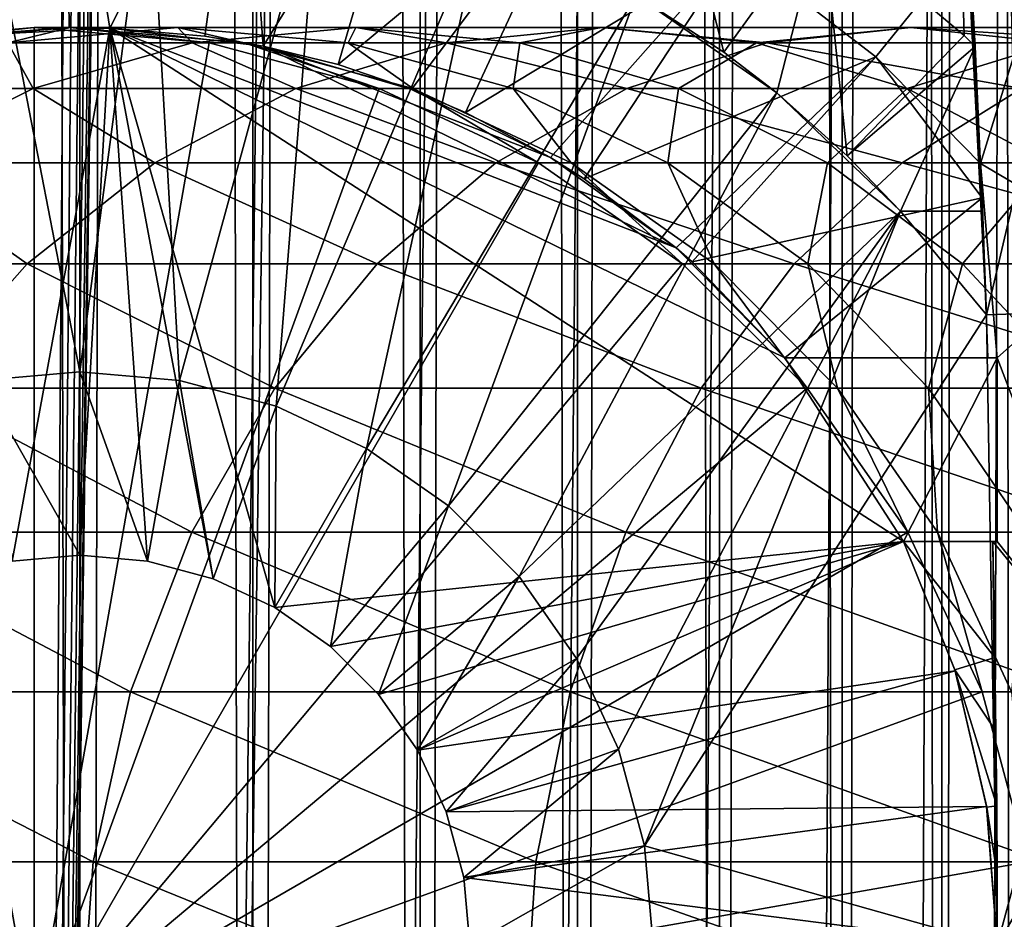
# Model space of a CAD drawing. Extents: x 0 to 550, y 0 to 864.
# Drawn here: x 25 to 35, y 81 to 91 of the extents above; entities that cross this region are included whole.
import ezdxf

# ---------------------------------------------------------------- set-up
doc = ezdxf.new("R2010")
doc.units = 0
doc.header["$MEASUREMENT"] = 0

msp = doc.modelspace()

# ---------------------------------------------------------------- linework, layer by layer
for points in [[(15.399998, 1.5, 35.650024), (15.399998, 862.5, 35.650024), (37.899998, 1.5, 35.650024)], [(37.899998, 1.5, 35.650024), (15.399998, 862.5, 35.650024), (37.899998, 862.5, 35.650024)], [(25.4, 862.5, 61.500023), (25.4, 1.5, 61.500023), (23.515915, 862.5, 61.335186)], [(23.515915, 862.5, 61.335186), (25.4, 1.5, 61.500023), (23.515915, 1.5, 61.335186)], [(23.515915, 862.5, 39.964859), (23.515915, 1.5, 39.964859), (25.4, 862.5, 39.800022)], [(25.4, 862.5, 39.800022), (23.515915, 1.5, 39.964859), (25.4, 1.5, 39.800022)], [(25.4, 862.5, 39.800022), (25.4, 1.5, 39.800022), (27.284081, 862.5, 39.964859)], [(27.284081, 862.5, 39.964859), (25.4, 1.5, 39.800022), (27.284081, 1.5, 39.964859)], [(27.284081, 862.5, 61.335186), (27.284081, 1.5, 61.335186), (25.4, 862.5, 61.500023)], [(25.4, 862.5, 61.500023), (27.284081, 1.5, 61.335186), (25.4, 1.5, 61.500023)], [(28.66222, 46.336617, 65.650024), (37.899998, 862.5, 65.650024), (26.810129, 46.832886, 65.650024)], [(26.810129, 46.832886, 65.650024), (37.899998, 862.5, 65.650024), (35.899998, 828, 65.650024)], [(27.284081, 862.5, 39.964859), (27.284081, 1.5, 39.964859), (29.110916, 862.5, 40.454357)], [(29.110916, 862.5, 40.454357), (27.284081, 1.5, 39.964859), (29.110916, 1.5, 40.454357)], [(29.110916, 862.5, 60.845688), (29.110916, 1.5, 60.845688), (27.284081, 862.5, 61.335186)], [(27.284081, 862.5, 61.335186), (29.110916, 1.5, 60.845688), (27.284081, 1.5, 61.335186)], [(30.399998, 45.526279, 65.650024), (37.899998, 862.5, 65.650024), (28.66222, 46.336617, 65.650024)], [(29.110916, 862.5, 40.454357), (29.110916, 1.5, 40.454357), (30.824999, 862.5, 41.253647)], [(30.824999, 862.5, 41.253647), (29.110916, 1.5, 40.454357), (30.824999, 1.5, 41.253647)], [(30.824999, 862.5, 60.046398), (30.824999, 1.5, 60.046398), (29.110916, 862.5, 60.845688)], [(29.110916, 862.5, 60.845688), (30.824999, 1.5, 60.046398), (29.110916, 1.5, 60.845688)], [(31.970661, 44.426491, 65.650024), (37.899998, 862.5, 65.650024), (30.399998, 45.526279, 65.650024)], [(30.824999, 862.5, 41.253647), (30.824999, 1.5, 41.253647), (32.374245, 862.5, 42.338444)], [(32.374245, 862.5, 42.338444), (30.824999, 1.5, 41.253647), (32.374245, 1.5, 42.338444)], [(32.374245, 862.5, 58.961605), (32.374245, 1.5, 58.961605), (30.824999, 862.5, 60.046398)], [(30.824999, 862.5, 60.046398), (32.374245, 1.5, 58.961605), (30.824999, 1.5, 60.046398)], [(31.970661, 44.426491, 65.650024), (33.326488, 43.070663, 65.650024), (37.899998, 862.5, 65.650024)], [(32.374245, 862.5, 42.338444), (32.374245, 1.5, 42.338444), (33.711582, 862.5, 43.675777)], [(33.711582, 862.5, 43.675777), (32.374245, 1.5, 42.338444), (33.711582, 1.5, 43.675777)], [(33.711582, 862.5, 57.624268), (33.711582, 1.5, 57.624268), (32.374245, 862.5, 58.961605)], [(32.374245, 862.5, 58.961605), (33.711582, 1.5, 57.624268), (32.374245, 1.5, 58.961605)], [(37.899998, 862.5, 65.650024), (33.326488, 43.070663, 65.650024), (34.426277, 41.5, 65.650024)], [(33.711582, 862.5, 43.675777), (33.711582, 1.5, 43.675777), (34.796375, 862.5, 45.225025)], [(34.796375, 862.5, 45.225025), (33.711582, 1.5, 43.675777), (34.796375, 1.5, 45.225025)], [(34.796375, 862.5, 56.075024), (34.796375, 1.5, 56.075024), (33.711582, 862.5, 57.624268)], [(33.711582, 862.5, 57.624268), (34.796375, 1.5, 56.075024), (33.711582, 1.5, 57.624268)], [(37.899998, 862.5, 65.650024), (34.426277, 41.5, 65.650024), (35.236618, 39.762222, 65.650024)], [(34.796375, 862.5, 45.225025), (34.796375, 1.5, 45.225025), (35.595665, 862.5, 46.939106)], [(35.595665, 862.5, 46.939106), (34.796375, 1.5, 45.225025), (35.595665, 1.5, 46.939106)], [(35.595665, 862.5, 54.360943), (35.595665, 1.5, 54.360943), (34.796375, 862.5, 56.075024)], [(34.796375, 862.5, 56.075024), (35.595665, 1.5, 54.360943), (34.796375, 1.5, 56.075024)], [(35.236618, 39.762222, 65.650024), (35.732883, 37.91013, 65.650024), (37.899998, 862.5, 65.650024)], [(26.810129, 46.832886, 65.650024), (35.899998, 828, 65.650024), (24.9, 47, 65.650024)], [(24.9, 47, 65.650024), (35.899998, 828, 65.650024), (35.732883, 826.089844, 65.650024)], [(24.9, 47, 65.650024), (35.732883, 826.089844, 65.650024), (35.236618, 824.237793, 65.650024)], [(35.236618, 824.237793, 65.650024), (34.426277, 822.5, 65.650024), (24.9, 47, 65.650024)], [(24.9, 47, 65.650024), (34.426277, 822.5, 65.650024), (33.326488, 820.929321, 65.650024)], [(24.9, 47, 65.650024), (33.326488, 820.929321, 65.650024), (31.970661, 819.573547, 65.650024)], [(31.970661, 819.573547, 65.650024), (30.399998, 818.473694, 65.650024), (24.9, 47, 65.650024)], [(28.66222, 817.663391, 65.650024), (21.137777, 46.336617, 65.650024), (30.399998, 818.473694, 65.650024)], [(30.399998, 818.473694, 65.650024), (21.137777, 46.336617, 65.650024), (22.989868, 46.832886, 65.650024)], [(30.399998, 818.473694, 65.650024), (22.989868, 46.832886, 65.650024), (24.9, 47, 65.650024)], [(28.66222, 817.663391, 65.650024), (26.810129, 817.167114, 65.650024), (21.137777, 46.336617, 65.650024)], [(26.810129, 817.167114, 65.650024), (24.9, 817, 65.650024), (21.137777, 46.336617, 65.650024)], [(21.137777, 46.336617, 65.650024), (24.9, 817, 65.650024), (22.989868, 817.167114, 65.650024)], [(34.930843, 94.729416, 0.650024), (36.926182, 94.865944, 0.650024), (35.282677, 87.868713, 0.650024)], [(35.282677, 87.868713, 0.650024), (36.926182, 94.865944, 0.650024), (37.281509, 87.937019, 0.650024)], [(34.930843, 94.729416, 33.650024), (35.039745, 90.914673, 33.650024), (33.490482, 92.214699, 33.650024)], [(35.161343, 90.794975, 33.650024), (35.039745, 90.914673, 33.650024), (34.930843, 94.729416, 33.650024)], [(35.282677, 87.868713, 0.650024), (35.282677, 87.868713, 3.650023), (34.930843, 94.729416, 0.650024)], [(34.930843, 94.729416, 0.650024), (35.282677, 87.868713, 3.650023), (35.240829, 89, 3.650023)], [(34.930843, 94.729416, 0.650024), (35.240829, 89, 3.650023), (35.240757, 89.000198, 32.503609)], [(35.240757, 89.000198, 32.503609), (35.161343, 90.794975, 33.650024), (34.930843, 94.729416, 0.650024)], [(34.930843, 94.729416, 0.650024), (35.161343, 90.794975, 33.650024), (34.930843, 94.729416, 33.650024)], [(23.326057, 93.833504, 35.650024), (24.041286, 90.907265, 32.650024), (25.247425, 93.999107, 35.650024)], [(24.041286, 90.907265, 32.650024), (25.282635, 90.999313, 32.650024), (25.247425, 93.999107, 35.650024)], [(25.247425, 93.999107, 35.650024), (25.282635, 90.999313, 32.650024), (25.724665, 90.994728, 32.650024)], [(25.247425, 93.999107, 35.650024), (25.724665, 90.994728, 32.650024), (27.172152, 93.878647, 35.650024)], [(25.724665, 90.994728, 32.650024), (26.763193, 90.906647, 32.650024), (27.172152, 93.878647, 35.650024)], [(27.172152, 93.878647, 35.650024), (26.763193, 90.906647, 32.650024), (27.398819, 90.798203, 32.650024)], [(27.172152, 93.878647, 35.650024), (27.398819, 90.798203, 32.650024), (29.057878, 93.47477, 35.650024)], [(32.548115, 91.858376, 35.650024), (34.075817, 90.681435, 35.650024), (36.502815, 93.680733, 35.650024)], [(36.502815, 93.680733, 35.650024), (34.075817, 90.681435, 35.650024), (35.21949, 89.519249, 35.650024)], [(36.502815, 93.680733, 35.650024), (35.21949, 89.519249, 35.650024), (36.756981, 88.611626, 35.650024)], [(29.057878, 93.47477, 35.650024), (27.398819, 90.798203, 32.650024), (28.213753, 90.595978, 32.650024)], [(29.057878, 93.47477, 35.650024), (28.213753, 90.595978, 32.650024), (30.86311, 92.796371, 35.650024)], [(31.768166, 93.274849, 33.650024), (32.420742, 90.731865, 31.821596), (31.464952, 91.35453, 31.821596)], [(33.490482, 92.214699, 33.650024), (32.420742, 90.731865, 31.821596), (31.768166, 93.274849, 33.650024)], [(26.156071, 92.976158, 3.650023), (25.399998, 87.25, 3.650023), (24.290905, 92.948639, 3.650023)], [(26.156071, 92.976158, 3.650023), (26.4853, 87.155052, 3.650023), (25.399998, 87.25, 3.650023)], [(28.002964, 92.714287, 3.650023), (26.4853, 87.155052, 3.650023), (26.156071, 92.976158, 3.650023)], [(24.290905, 92.948639, 3.650023), (25.399998, 87.25, 3.650023), (24.314697, 87.155052, 3.650023)], [(28.213753, 90.595978, 32.650024), (29.016178, 90.323265, 32.650024), (30.86311, 92.796371, 35.650024)], [(30.86311, 92.796371, 35.650024), (29.016178, 90.323265, 32.650024), (29.602392, 90.074135, 32.650024)], [(30.86311, 92.796371, 35.650024), (29.602392, 90.074135, 32.650024), (32.548115, 91.858376, 35.650024)], [(28.002964, 92.714287, 3.650023), (27.537624, 86.873077, 3.650023), (26.4853, 87.155052, 3.650023)], [(29.786961, 92.169357, 3.650023), (27.537624, 86.873077, 3.650023), (28.002964, 92.714287, 3.650023)], [(33.490482, 92.214699, 33.650024), (32.996391, 90.289505, 31.821596), (32.420742, 90.731865, 31.821596)], [(33.765156, 89.603729, 31.821596), (32.996391, 90.289505, 31.821596), (33.490482, 92.214699, 33.650024)], [(35.039745, 90.914673, 33.650024), (33.765156, 89.603729, 31.821596), (33.490482, 92.214699, 33.650024)], [(29.786961, 92.169357, 3.650023), (28.524998, 86.412659, 3.650023), (27.537624, 86.873077, 3.650023)], [(31.464952, 91.35453, 3.650023), (28.524998, 86.412659, 3.650023), (29.786961, 92.169357, 3.650023)], [(29.602392, 90.074135, 32.650024), (30.530787, 89.583412, 32.650024), (32.548115, 91.858376, 35.650024)], [(32.548115, 91.858376, 35.650024), (30.530787, 89.583412, 32.650024), (30.89855, 89.3526, 32.650024)], [(32.548115, 91.858376, 35.650024), (30.89855, 89.3526, 32.650024), (34.075817, 90.681435, 35.650024)], [(31.464952, 91.35453, 3.650023), (29.417421, 85.787781, 3.650023), (28.524998, 86.412659, 3.650023)], [(32.996391, 90.289505, 3.650023), (29.417421, 85.787781, 3.650023), (31.464952, 91.35453, 3.650023)], [(31.464952, 91.35453, 3.650023), (32.420742, 90.731865, 31.821596), (32.996391, 90.289505, 3.650023)], [(31.464952, 91.35453, 3.650023), (31.464952, 91.35453, 31.821596), (32.420742, 90.731865, 31.821596)], [(24.899998, 80, 64.650024), (22.989868, 90.832886, 64.650024), (24.899998, 91, 64.650024)], [(24.899998, 91, 92.650024), (24.899998, 91, 64.650024), (22.989868, 90.832886, 64.650024)], [(24.899998, 91, 92.650024), (22.989868, 90.832886, 64.650024), (22.989868, 90.832886, 92.650024)], [(23.397516, 90.832886, 99.389244), (24.899998, 91, 92.650024), (22.989868, 90.832886, 92.650024)], [(24.614515, 90.832886, 106.030197), (25.293718, 91, 99.159004), (23.397516, 90.832886, 99.389244)], [(25.293718, 91, 99.159004), (24.899998, 91, 92.650024), (23.397516, 90.832886, 99.389244)], [(24.041286, 90.907265, 32.650024), (24.041286, 90.907265, 5.650023), (25.282635, 90.999313, 32.650024)], [(25.282635, 90.999313, 32.650024), (24.041286, 90.907265, 5.650023), (25.724665, 90.994728, 5.650023)], [(24.041286, 90.907265, 5.650023), (24.661993, 85.185432, 5.650023), (25.724665, 90.994728, 5.650023)], [(26.623119, 90.832886, 112.476028), (26.469141, 91, 105.573067), (24.614515, 90.832886, 106.030197)], [(26.469141, 91, 105.573067), (25.293718, 91, 99.159004), (24.614515, 90.832886, 106.030197)], [(25.724665, 90.994728, 5.650023), (24.661993, 85.185432, 5.650023), (25.399998, 85.25, 5.650023)], [(24.899998, 80, 64.650024), (24.899998, 91, 64.650024), (26.810129, 90.832886, 64.650024)], [(26.810129, 90.832886, 92.650024), (26.810129, 90.832886, 64.650024), (24.899998, 91, 64.650024)], [(26.810129, 90.832886, 92.650024), (24.899998, 91, 64.650024), (24.899998, 91, 92.650024)], [(25.293718, 91, 99.159004), (26.810129, 90.832886, 92.650024), (24.899998, 91, 92.650024)], [(25.282635, 90.999313, 32.650024), (25.724665, 90.994728, 5.650023), (25.724665, 90.994728, 32.650024)], [(26.469141, 91, 105.573067), (27.189922, 90.832886, 98.928764), (25.293718, 91, 99.159004)], [(27.189922, 90.832886, 98.928764), (26.810129, 90.832886, 92.650024), (25.293718, 91, 99.159004)], [(25.724665, 90.994728, 5.650023), (25.399998, 85.25, 5.650023), (26.138002, 85.185432, 5.650023)], [(25.724665, 90.994728, 32.650024), (25.724665, 90.994728, 5.650023), (26.763193, 90.906647, 32.650024)], [(26.763193, 90.906647, 32.650024), (25.724665, 90.994728, 5.650023), (27.398819, 90.798203, 5.650023)], [(34.379974, 85.400002, 5.650023), (33.083748, 87.400002, 5.650023), (25.724665, 90.994728, 5.650023)], [(25.724665, 90.994728, 5.650023), (33.083748, 87.400002, 5.650023), (31.899607, 88.599678, 5.650023)], [(25.724665, 90.994728, 5.650023), (31.899607, 88.599678, 5.650023), (27.398819, 90.798203, 5.650023)], [(27.524998, 84.680611, 5.650023), (34.379974, 85.400002, 5.650023), (25.724665, 90.994728, 5.650023)], [(27.524998, 84.680611, 5.650023), (25.724665, 90.994728, 5.650023), (26.853584, 84.99369, 5.650023)], [(26.853584, 84.99369, 5.650023), (25.724665, 90.994728, 5.650023), (26.138002, 85.185432, 5.650023)], [(28.409121, 91, 111.798691), (28.323765, 90.832886, 105.115944), (26.469141, 91, 105.573067)], [(28.409121, 91, 111.798691), (26.469141, 91, 105.573067), (26.623119, 90.832886, 112.476028)], [(28.323765, 90.832886, 105.115944), (27.189922, 90.832886, 98.928764), (26.469141, 91, 105.573067)], [(29.394037, 90.832886, 118.632759), (28.409121, 91, 111.798691), (26.623119, 90.832886, 112.476028)], [(30.195124, 90.832886, 111.121346), (28.323765, 90.832886, 105.115944), (28.409121, 91, 111.798691)], [(31.085373, 91, 117.745071), (30.195124, 90.832886, 111.121346), (28.409121, 91, 111.798691)], [(31.085373, 91, 117.745071), (28.409121, 91, 111.798691), (29.394037, 90.832886, 118.632759)], [(32.886864, 90.832886, 124.410599), (31.085373, 91, 117.745071), (29.394037, 90.832886, 118.632759)], [(32.776711, 90.832886, 116.857391), (30.195124, 90.832886, 111.121346), (31.085373, 91, 117.745071)], [(34.45887, 91, 123.325523), (32.776711, 90.832886, 116.857391), (31.085373, 91, 117.745071)], [(34.45887, 91, 123.325523), (31.085373, 91, 117.745071), (32.886864, 90.832886, 124.410599)], [(36.030876, 90.832886, 122.24044), (32.776711, 90.832886, 116.857391), (34.45887, 91, 123.325523)], [(37.050667, 90.832886, 129.725296), (34.45887, 91, 123.325523), (32.886864, 90.832886, 124.410599)], [(38.480419, 91, 128.458649), (36.030876, 90.832886, 122.24044), (34.45887, 91, 123.325523)], [(38.480419, 91, 128.458649), (34.45887, 91, 123.325523), (37.050667, 90.832886, 129.725296)], [(21.137777, 90.336617, 64.650024), (22.989868, 90.832886, 64.650024), (24.899998, 80, 64.650024)], [(24.891382, 90.336617, 113.13279), (24.614515, 90.832886, 106.030197), (22.816242, 90.336617, 106.473427)], [(26.623119, 90.832886, 112.476028), (24.614515, 90.832886, 106.030197), (24.891382, 90.336617, 113.13279)], [(27.754091, 90.336617, 119.493469), (26.623119, 90.832886, 112.476028), (24.891382, 90.336617, 113.13279)], [(26.810129, 90.832886, 64.650024), (28.66222, 90.336617, 64.650024), (24.899998, 80, 64.650024)], [(29.394037, 90.832886, 118.632759), (26.623119, 90.832886, 112.476028), (27.754091, 90.336617, 119.493469)], [(26.763193, 90.906647, 32.650024), (27.398819, 90.798203, 5.650023), (27.398819, 90.798203, 32.650024)], [(28.66222, 90.336617, 92.650024), (28.66222, 90.336617, 64.650024), (26.810129, 90.832886, 64.650024)], [(28.66222, 90.336617, 92.650024), (26.810129, 90.832886, 64.650024), (26.810129, 90.832886, 92.650024)], [(27.189922, 90.832886, 98.928764), (28.66222, 90.336617, 92.650024), (26.810129, 90.832886, 92.650024)], [(28.323765, 90.832886, 105.115944), (29.028509, 90.336617, 98.705521), (27.189922, 90.832886, 98.928764)], [(29.028509, 90.336617, 98.705521), (28.66222, 90.336617, 92.650024), (27.189922, 90.832886, 98.928764)], [(31.362621, 90.336617, 125.462708), (29.394037, 90.832886, 118.632759), (27.754091, 90.336617, 119.493469)], [(30.195124, 90.832886, 111.121346), (30.122038, 90.336617, 104.672707), (28.323765, 90.832886, 105.115944)], [(30.122038, 90.336617, 104.672707), (29.028509, 90.336617, 98.705521), (28.323765, 90.832886, 105.115944)], [(32.886864, 90.832886, 124.410599), (29.394037, 90.832886, 118.632759), (31.362621, 90.336617, 125.462708)], [(31.926859, 90.336617, 110.464584), (30.122038, 90.336617, 104.672707), (30.195124, 90.832886, 111.121346)], [(32.776711, 90.832886, 116.857391), (31.926859, 90.336617, 110.464584), (30.195124, 90.832886, 111.121346)], [(35.664356, 90.336617, 130.953461), (32.886864, 90.832886, 124.410599), (31.362621, 90.336617, 125.462708)], [(34.416656, 90.336617, 115.996681), (31.926859, 90.336617, 110.464584), (32.776711, 90.832886, 116.857391)], [(36.030876, 90.832886, 122.24044), (34.416656, 90.336617, 115.996681), (32.776711, 90.832886, 116.857391)], [(37.050667, 90.832886, 129.725296), (32.886864, 90.832886, 124.410599), (35.664356, 90.336617, 130.953461)], [(35.161343, 90.794975, 33.650024), (33.765156, 89.603729, 31.821596), (35.039745, 90.914673, 33.650024)], [(37.555119, 90.336617, 121.188332), (34.416656, 90.336617, 115.996681), (36.030876, 90.832886, 122.24044)], [(27.398819, 90.798203, 32.650024), (27.398819, 90.798203, 5.650023), (28.213753, 90.595978, 32.650024)], [(28.213753, 90.595978, 32.650024), (27.398819, 90.798203, 5.650023), (29.016178, 90.323265, 5.650023)], [(27.398819, 90.798203, 5.650023), (31.899607, 88.599678, 5.650023), (30.530787, 89.583412, 5.650023)], [(27.398819, 90.798203, 5.650023), (30.530787, 89.583412, 5.650023), (29.016178, 90.323265, 5.650023)], [(32.996391, 90.289505, 3.650023), (32.420742, 90.731865, 31.821596), (32.996391, 90.289505, 31.821596)], [(35.161343, 90.794975, 33.650024), (34.344273, 89, 31.821596), (33.765156, 89.603729, 31.821596)], [(35.240757, 89.000198, 32.503609), (34.344273, 89, 31.821596), (35.161343, 90.794975, 33.650024)], [(34.075817, 90.681435, 35.650024), (30.89855, 89.3526, 32.650024), (31.899607, 88.599678, 32.650024)], [(34.075817, 90.681435, 35.650024), (31.899607, 88.599678, 32.650024), (32.073708, 88.447258, 32.650024)], [(34.075817, 90.681435, 35.650024), (32.073708, 88.447258, 32.650024), (35.235031, 89.144386, 35.419476)], [(35.235031, 89.144386, 35.419476), (35.21949, 89.519249, 35.650024), (34.075817, 90.681435, 35.650024)], [(28.213753, 90.595978, 32.650024), (29.016178, 90.323265, 5.650023), (29.016178, 90.323265, 32.650024)], [(24.899998, 80, 64.650024), (19.399998, 89.526283, 64.650024), (21.137777, 90.336617, 64.650024)], [(24.891382, 90.336617, 113.13279), (22.816242, 90.336617, 106.473427), (23.266533, 89.526283, 113.749016)], [(26.215364, 89.526283, 120.301048), (24.891382, 90.336617, 113.13279), (23.266533, 89.526283, 113.749016)], [(27.754091, 90.336617, 119.493469), (24.891382, 90.336617, 113.13279), (26.215364, 89.526283, 120.301048)], [(24.899998, 80, 64.650024), (28.66222, 90.336617, 64.650024), (30.399998, 89.526283, 64.650024)], [(29.932459, 89.526283, 126.449875), (27.754091, 90.336617, 119.493469), (26.215364, 89.526283, 120.301048)], [(31.362621, 90.336617, 125.462708), (27.754091, 90.336617, 119.493469), (29.932459, 89.526283, 126.449875)], [(30.399998, 89.526283, 92.650024), (30.399998, 89.526283, 64.650024), (28.66222, 90.336617, 64.650024)], [(30.399998, 89.526283, 92.650024), (28.66222, 90.336617, 64.650024), (28.66222, 90.336617, 92.650024)], [(29.028509, 90.336617, 98.705521), (30.399998, 89.526283, 92.650024), (28.66222, 90.336617, 92.650024)], [(29.016178, 90.323265, 32.650024), (29.016178, 90.323265, 5.650023), (29.602392, 90.074135, 32.650024)], [(29.602392, 90.074135, 32.650024), (29.016178, 90.323265, 5.650023), (30.530787, 89.583412, 5.650023)], [(30.122038, 90.336617, 104.672707), (30.753618, 89.526283, 98.496048), (29.028509, 90.336617, 98.705521)], [(30.753618, 89.526283, 98.496048), (30.399998, 89.526283, 92.650024), (29.028509, 90.336617, 98.705521)], [(32.996391, 90.289505, 3.650023), (30.187777, 85.017426, 3.650023), (29.417421, 85.787781, 3.650023)], [(34.363609, 89.526283, 132.10582), (31.362621, 90.336617, 125.462708), (29.932459, 89.526283, 126.449875)], [(31.926859, 90.336617, 110.464584), (31.80932, 89.526283, 104.256836), (30.122038, 90.336617, 104.672707)], [(31.80932, 89.526283, 104.256836), (30.753618, 89.526283, 98.496048), (30.122038, 90.336617, 104.672707)], [(34.344273, 89, 3.650023), (30.187777, 85.017426, 3.650023), (32.996391, 90.289505, 3.650023)], [(35.664356, 90.336617, 130.953461), (31.362621, 90.336617, 125.462708), (34.363609, 89.526283, 132.10582)], [(33.551712, 89.526283, 109.848358), (31.80932, 89.526283, 104.256836), (31.926859, 90.336617, 110.464584)], [(34.416656, 90.336617, 115.996681), (33.551712, 89.526283, 109.848358), (31.926859, 90.336617, 110.464584)], [(33.765156, 89.603729, 31.821596), (34.344273, 89, 3.650023), (32.996391, 90.289505, 3.650023)], [(32.996391, 90.289505, 3.650023), (32.996391, 90.289505, 31.821596), (33.765156, 89.603729, 31.821596)], [(35.955379, 89.526283, 115.189095), (33.551712, 89.526283, 109.848358), (34.416656, 90.336617, 115.996681)], [(39.444199, 89.526283, 137.186417), (35.664356, 90.336617, 130.953461), (34.363609, 89.526283, 132.10582)], [(37.555119, 90.336617, 121.188332), (35.955379, 89.526283, 115.189095), (34.416656, 90.336617, 115.996681)], [(29.602392, 90.074135, 32.650024), (30.530787, 89.583412, 5.650023), (30.530787, 89.583412, 32.650024)], [(24.899998, 80, 64.650024), (17.829334, 88.426491, 64.650024), (19.399998, 89.526283, 64.650024)], [(24.824612, 88.426491, 121.030975), (23.266533, 89.526283, 113.749016), (21.797935, 88.426491, 114.305977)], [(26.215364, 89.526283, 120.301048), (23.266533, 89.526283, 113.749016), (24.824612, 88.426491, 121.030975)], [(28.639828, 88.426491, 127.342117), (26.215364, 89.526283, 120.301048), (24.824612, 88.426491, 121.030975)], [(24.899998, 80, 64.650024), (30.399998, 89.526283, 64.650024), (31.970663, 88.426491, 64.650024)], [(29.932459, 89.526283, 126.449875), (26.215364, 89.526283, 120.301048), (28.639828, 88.426491, 127.342117)], [(33.18795, 88.426491, 133.147354), (29.932459, 89.526283, 126.449875), (28.639828, 88.426491, 127.342117)], [(34.363609, 89.526283, 132.10582), (29.932459, 89.526283, 126.449875), (33.18795, 88.426491, 133.147354)], [(31.970663, 88.426491, 92.650024), (31.970663, 88.426491, 64.650024), (30.399998, 89.526283, 64.650024)], [(31.970663, 88.426491, 92.650024), (30.399998, 89.526283, 64.650024), (30.399998, 89.526283, 92.650024)], [(30.753618, 89.526283, 98.496048), (31.970663, 88.426491, 92.650024), (30.399998, 89.526283, 92.650024)], [(30.530787, 89.583412, 32.650024), (30.530787, 89.583412, 5.650023), (30.89855, 89.3526, 32.650024)], [(30.89855, 89.3526, 32.650024), (30.530787, 89.583412, 5.650023), (31.899607, 88.599678, 5.650023)], [(31.80932, 89.526283, 104.256836), (32.312828, 88.426491, 98.306732), (30.753618, 89.526283, 98.496048)], [(32.312828, 88.426491, 98.306732), (31.970663, 88.426491, 92.650024), (30.753618, 89.526283, 98.496048)], [(33.551712, 89.526283, 109.848358), (33.334343, 88.426491, 103.880951), (31.80932, 89.526283, 104.256836)], [(33.334343, 88.426491, 103.880951), (32.312828, 88.426491, 98.306732), (31.80932, 89.526283, 104.256836)], [(38.402657, 88.426491, 138.362076), (34.363609, 89.526283, 132.10582), (33.18795, 88.426491, 133.147354)], [(35.020306, 88.426491, 109.291397), (33.334343, 88.426491, 103.880951), (33.551712, 89.526283, 109.848358)], [(35.955379, 89.526283, 115.189095), (35.020306, 88.426491, 109.291397), (33.551712, 89.526283, 109.848358)], [(34.344273, 89, 31.821596), (34.344273, 89, 3.650023), (33.765156, 89.603729, 31.821596)], [(39.444199, 89.526283, 137.186417), (34.363609, 89.526283, 132.10582), (38.402657, 88.426491, 138.362076)], [(37.346134, 88.426491, 114.459175), (35.020306, 88.426491, 109.291397), (35.955379, 89.526283, 115.189095)], [(35.235031, 89.144386, 35.419476), (35.298145, 87.400002, 35.650024), (35.21949, 89.519249, 35.650024)], [(35.21949, 89.519249, 35.650024), (35.298145, 87.400002, 35.650024), (35.399998, 87.400002, 35.650024)], [(36.756981, 88.611626, 35.650024), (35.21949, 89.519249, 35.650024), (35.399998, 87.400002, 35.650024)], [(30.89855, 89.3526, 32.650024), (31.899607, 88.599678, 5.650023), (31.899607, 88.599678, 32.650024)], [(35.235031, 89.144386, 35.419476), (32.073708, 88.447258, 32.650024), (33.083748, 87.400002, 32.650024)], [(35.235031, 89.144386, 35.419476), (33.083748, 87.400002, 32.650024), (35.298138, 87.400017, 34.436985)], [(35.298138, 87.400017, 34.436985), (35.298145, 87.400002, 35.650024), (35.235031, 89.144386, 35.419476)], [(34.344273, 89, 3.650023), (30.812656, 84.125, 3.650023), (30.187777, 85.017426, 3.650023)], [(31.273077, 83.137627, 3.650023), (30.812656, 84.125, 3.650023), (34.344273, 89, 3.650023)], [(34.344273, 89, 3.650023), (31.555046, 82.085304, 3.650023), (31.273077, 83.137627, 3.650023)], [(35.282677, 87.868713, 3.650023), (31.555046, 82.085304, 3.650023), (34.344273, 89, 3.650023)], [(35.240757, 89.000198, 32.503609), (35.240829, 89, 3.650023), (34.344273, 89, 31.821596)], [(34.344273, 89, 31.821596), (35.240829, 89, 3.650023), (34.344273, 89, 3.650023)], [(35.282677, 87.868713, 3.650023), (34.344273, 89, 3.650023), (35.240829, 89, 3.650023)], [(31.899607, 88.599678, 32.650024), (31.899607, 88.599678, 5.650023), (32.073708, 88.447258, 32.650024)], [(32.073708, 88.447258, 32.650024), (31.899607, 88.599678, 5.650023), (33.083748, 87.400002, 5.650023)], [(36.756981, 88.611626, 35.650024), (35.399998, 87.400002, 35.650024), (36.884106, 83.537743, 35.650024)], [(16.473509, 87.070663, 64.650024), (17.829334, 88.426491, 64.650024), (24.899998, 80, 64.650024)], [(24.824612, 88.426491, 121.030975), (21.797935, 88.426491, 114.305977), (23.624088, 87.070663, 121.661057)], [(27.524006, 87.070663, 128.112305), (24.824612, 88.426491, 121.030975), (23.624088, 87.070663, 121.661057)], [(28.639828, 88.426491, 127.342117), (24.824612, 88.426491, 121.030975), (27.524006, 87.070663, 128.112305)], [(31.970663, 88.426491, 64.650024), (33.326488, 87.070663, 64.650024), (24.899998, 80, 64.650024)], [(32.1731, 87.070663, 134.046448), (28.639828, 88.426491, 127.342117), (27.524006, 87.070663, 128.112305)], [(33.18795, 88.426491, 133.147354), (28.639828, 88.426491, 127.342117), (32.1731, 87.070663, 134.046448)], [(33.326488, 87.070663, 92.650024), (33.326488, 87.070663, 64.650024), (31.970663, 88.426491, 64.650024)], [(33.326488, 87.070663, 92.650024), (31.970663, 88.426491, 64.650024), (31.970663, 88.426491, 92.650024)], [(32.312828, 88.426491, 98.306732), (33.326488, 87.070663, 92.650024), (31.970663, 88.426491, 92.650024)], [(32.073708, 88.447258, 32.650024), (33.083748, 87.400002, 5.650023), (33.083748, 87.400002, 32.650024)], [(37.503578, 87.070663, 139.376923), (33.18795, 88.426491, 133.147354), (32.1731, 87.070663, 134.046448)], [(33.334343, 88.426491, 103.880951), (33.658772, 87.070663, 98.143303), (32.312828, 88.426491, 98.306732)], [(33.658772, 87.070663, 98.143303), (33.326488, 87.070663, 92.650024), (32.312828, 88.426491, 98.306732)], [(38.402657, 88.426491, 138.362076), (33.18795, 88.426491, 133.147354), (37.503578, 87.070663, 139.376923)], [(35.020306, 88.426491, 109.291397), (34.650772, 87.070663, 103.55648), (33.334343, 88.426491, 103.880951)], [(34.650772, 87.070663, 103.55648), (33.658772, 87.070663, 98.143303), (33.334343, 88.426491, 103.880951)], [(36.288025, 87.070663, 108.810616), (34.650772, 87.070663, 103.55648), (35.020306, 88.426491, 109.291397)], [(37.346134, 88.426491, 114.459175), (36.288025, 87.070663, 108.810616), (35.020306, 88.426491, 109.291397)], [(35.282677, 87.868713, 0.650024), (37.281509, 87.937019, 0.650024), (35.399998, 81, 0.650024)], [(35.399998, 81, 0.650024), (37.281509, 87.937019, 0.650024), (37.399998, 81, 0.650024)], [(35.399998, 81, 3.650023), (31.555046, 82.085304, 3.650023), (35.282677, 87.868713, 3.650023)], [(35.399998, 81, 0.650024), (35.399998, 81, 3.650023), (35.282677, 87.868713, 0.650024)], [(35.282677, 87.868713, 0.650024), (35.399998, 81, 3.650023), (35.282677, 87.868713, 3.650023)], [(35.298138, 87.400017, 34.436985), (33.083748, 87.400002, 32.650024), (33.083748, 87.400002, 5.650023)], [(33.083748, 87.400002, 5.650023), (35.399998, 87.400002, 5.650023), (35.298138, 87.400017, 34.436985)], [(34.379974, 85.400002, 5.650023), (35.399998, 87.400002, 5.650023), (33.083748, 87.400002, 5.650023)], [(35.399998, 85.400002, 5.650023), (35.399998, 87.400002, 5.650023), (34.379974, 85.400002, 5.650023)], [(35.298138, 87.400017, 34.436985), (35.399998, 87.400002, 5.650023), (35.399998, 87.400002, 35.650024)], [(35.298138, 87.400017, 34.436985), (35.399998, 87.400002, 35.650024), (35.298145, 87.400002, 35.650024)], [(35.399998, 87.400002, 35.650024), (35.399998, 87.400002, 5.650023), (35.399998, 85.400002, 35.650024)], [(35.399998, 85.400002, 35.650024), (35.399998, 87.400002, 5.650023), (35.399998, 85.400002, 5.650023)], [(36.884106, 83.537743, 35.650024), (35.399998, 87.400002, 35.650024), (35.399998, 85.400002, 35.650024)], [(25.399998, 85.25, 0.850024), (24.314697, 87.155052, 0.850024), (25.399998, 87.25, 0.850024)], [(25.399998, 87.25, 3.650023), (25.399998, 87.25, 0.850024), (24.314697, 87.155052, 0.850024)], [(25.399998, 87.25, 3.650023), (24.314697, 87.155052, 0.850024), (24.314697, 87.155052, 3.650023)], [(25.399998, 85.25, 0.850024), (25.399998, 87.25, 0.850024), (26.138002, 85.185432, 0.850024)], [(26.138002, 85.185432, 0.850024), (25.399998, 87.25, 0.850024), (26.4853, 87.155052, 0.850024)], [(26.4853, 87.155052, 3.650023), (26.4853, 87.155052, 0.850024), (25.399998, 87.25, 0.850024)], [(26.4853, 87.155052, 3.650023), (25.399998, 87.25, 0.850024), (25.399998, 87.25, 3.650023)], [(24.899998, 80, 64.650024), (15.373718, 85.5, 64.650024), (16.473509, 87.070663, 64.650024)], [(26.618895, 85.5, 128.737061), (23.624088, 87.070663, 121.661057), (22.65027, 85.5, 122.172157)], [(27.524006, 87.070663, 128.112305), (23.624088, 87.070663, 121.661057), (26.618895, 85.5, 128.737061)], [(24.661993, 85.185432, 0.850024), (24.314697, 87.155052, 0.850024), (25.399998, 85.25, 0.850024)], [(24.899998, 80, 64.650024), (33.326488, 87.070663, 64.650024), (34.426277, 85.5, 64.650024)], [(26.138002, 85.185432, 0.850024), (26.4853, 87.155052, 0.850024), (26.853584, 84.99369, 0.850024)], [(26.853584, 84.99369, 0.850024), (26.4853, 87.155052, 0.850024), (27.537624, 86.873077, 0.850024)], [(27.537624, 86.873077, 3.650023), (27.537624, 86.873077, 0.850024), (26.4853, 87.155052, 0.850024)], [(27.537624, 86.873077, 3.650023), (26.4853, 87.155052, 0.850024), (26.4853, 87.155052, 3.650023)], [(31.349895, 85.5, 134.775742), (27.524006, 87.070663, 128.112305), (26.618895, 85.5, 128.737061)], [(32.1731, 87.070663, 134.046448), (27.524006, 87.070663, 128.112305), (31.349895, 85.5, 134.775742)], [(36.774284, 85.5, 140.200119), (32.1731, 87.070663, 134.046448), (31.349895, 85.5, 134.775742)], [(37.503578, 87.070663, 139.376923), (32.1731, 87.070663, 134.046448), (36.774284, 85.5, 140.200119)], [(34.426277, 85.5, 92.650024), (34.426277, 85.5, 64.650024), (33.326488, 87.070663, 64.650024)], [(34.426277, 85.5, 92.650024), (33.326488, 87.070663, 64.650024), (33.326488, 87.070663, 92.650024)], [(33.658772, 87.070663, 98.143303), (34.426277, 85.5, 92.650024), (33.326488, 87.070663, 92.650024)], [(34.650772, 87.070663, 103.55648), (34.750542, 85.5, 98.010742), (33.658772, 87.070663, 98.143303)], [(34.750542, 85.5, 98.010742), (34.426277, 85.5, 92.650024), (33.658772, 87.070663, 98.143303)], [(36.288025, 87.070663, 108.810616), (35.718605, 85.5, 103.293282), (34.650772, 87.070663, 103.55648)], [(35.718605, 85.5, 103.293282), (34.750542, 85.5, 98.010742), (34.650772, 87.070663, 103.55648)], [(26.853584, 84.99369, 0.850024), (27.537624, 86.873077, 0.850024), (27.524998, 84.680611, 0.850024)], [(27.524998, 84.680611, 0.850024), (27.537624, 86.873077, 0.850024), (28.524998, 86.412659, 0.850024)], [(28.524998, 86.412659, 3.650023), (28.524998, 86.412659, 0.850024), (27.537624, 86.873077, 0.850024)], [(28.524998, 86.412659, 3.650023), (27.537624, 86.873077, 0.850024), (27.537624, 86.873077, 3.650023)], [(27.524998, 84.680611, 0.850024), (28.524998, 86.412659, 0.850024), (28.131845, 84.255692, 0.850024)], [(28.131845, 84.255692, 0.850024), (28.524998, 86.412659, 0.850024), (29.417421, 85.787781, 0.850024)], [(29.417421, 85.787781, 3.650023), (29.417421, 85.787781, 0.850024), (28.524998, 86.412659, 0.850024)], [(29.417421, 85.787781, 3.650023), (28.524998, 86.412659, 0.850024), (28.524998, 86.412659, 3.650023)], [(28.131845, 84.255692, 0.850024), (29.417421, 85.787781, 0.850024), (28.655687, 83.73185, 0.850024)], [(28.655687, 83.73185, 0.850024), (29.417421, 85.787781, 0.850024), (30.187777, 85.017426, 0.850024)], [(30.187777, 85.017426, 3.650023), (30.187777, 85.017426, 0.850024), (29.417421, 85.787781, 0.850024)], [(30.187777, 85.017426, 3.650023), (29.417421, 85.787781, 0.850024), (29.417421, 85.787781, 3.650023)], [(24.899998, 80, 64.650024), (14.563379, 83.762222, 64.650024), (15.373718, 85.5, 64.650024)], [(25.952, 83.762222, 129.197388), (22.65027, 85.5, 122.172157), (21.932751, 83.762222, 122.548744)], [(26.618895, 85.5, 128.737061), (22.65027, 85.5, 122.172157), (25.952, 83.762222, 129.197388)], [(24.899998, 80, 64.650024), (34.426277, 85.5, 64.650024), (35.236618, 83.762222, 64.650024)], [(30.743347, 83.762222, 135.313095), (26.618895, 85.5, 128.737061), (25.952, 83.762222, 129.197388)], [(31.349895, 85.5, 134.775742), (26.618895, 85.5, 128.737061), (30.743347, 83.762222, 135.313095)], [(36.236927, 83.762222, 140.806671), (31.349895, 85.5, 134.775742), (30.743347, 83.762222, 135.313095)], [(36.774284, 85.5, 140.200119), (31.349895, 85.5, 134.775742), (36.236927, 83.762222, 140.806671)], [(35.236618, 83.762222, 92.650024), (35.236618, 83.762222, 64.650024), (34.426277, 85.5, 64.650024)], [(35.236618, 83.762222, 92.650024), (34.426277, 85.5, 64.650024), (34.426277, 85.5, 92.650024)], [(34.750542, 85.5, 98.010742), (35.236618, 83.762222, 92.650024), (34.426277, 85.5, 92.650024)], [(35.718605, 85.5, 103.293282), (35.554974, 83.762222, 97.913063), (34.750542, 85.5, 98.010742)], [(35.554974, 83.762222, 97.913063), (35.236618, 83.762222, 92.650024), (34.750542, 85.5, 98.010742)], [(28.131845, 84.255692, 5.650023), (34.379974, 85.400002, 5.650023), (27.524998, 84.680611, 5.650023)], [(28.131845, 84.255692, 5.650023), (28.655687, 83.73185, 5.650023), (34.379974, 85.400002, 5.650023)], [(34.379974, 85.400002, 5.650023), (28.655687, 83.73185, 5.650023), (29.080606, 83.125, 5.650023)], [(34.379974, 85.400002, 5.650023), (29.080606, 83.125, 5.650023), (34.942265, 83.990837, 5.650023)], [(34.379974, 85.400002, 32.650024), (35.375538, 84.136627, 33.107071), (35.351673, 85.400284, 33.530441)], [(35.351673, 85.400284, 33.530441), (35.399998, 85.400002, 5.650023), (34.379974, 85.400002, 32.650024)], [(34.939537, 83.999535, 32.650024), (35.375538, 84.136627, 33.107071), (34.379974, 85.400002, 32.650024)], [(34.379974, 85.400002, 32.650024), (35.399998, 85.400002, 5.650023), (34.379974, 85.400002, 5.650023)], [(34.379974, 85.400002, 32.650024), (34.379974, 85.400002, 5.650023), (34.942265, 83.990837, 5.650023)], [(34.379974, 85.400002, 32.650024), (34.942265, 83.990837, 5.650023), (34.939537, 83.999535, 32.650024)], [(35.351864, 85.400002, 35.650024), (35.399998, 85.400002, 35.650024), (35.351673, 85.400284, 33.530441)], [(35.351673, 85.400284, 33.530441), (35.399998, 85.400002, 35.650024), (35.399998, 85.400002, 5.650023)], [(35.399998, 81, 35.650024), (35.351864, 85.400002, 35.650024), (35.351673, 85.400284, 33.530441)], [(35.351673, 85.400284, 33.530441), (35.375538, 84.136627, 33.107071), (35.399998, 81, 35.650024)], [(35.399998, 81, 35.650024), (36.884106, 83.537743, 35.650024), (35.351864, 85.400002, 35.650024)], [(36.884106, 83.537743, 35.650024), (35.399998, 85.400002, 35.650024), (35.351864, 85.400002, 35.650024)], [(25.399998, 85.25, 0.850024), (25.399998, 85.25, 5.650023), (24.661993, 85.185432, 0.850024)], [(24.661993, 85.185432, 0.850024), (25.399998, 85.25, 5.650023), (24.661993, 85.185432, 5.650023)], [(26.138002, 85.185432, 0.850024), (26.138002, 85.185432, 5.650023), (25.399998, 85.25, 0.850024)], [(25.399998, 85.25, 0.850024), (26.138002, 85.185432, 5.650023), (25.399998, 85.25, 5.650023)], [(26.853584, 84.99369, 0.850024), (26.853584, 84.99369, 5.650023), (26.138002, 85.185432, 0.850024)], [(26.138002, 85.185432, 0.850024), (26.853584, 84.99369, 5.650023), (26.138002, 85.185432, 5.650023)], [(28.655687, 83.73185, 0.850024), (30.187777, 85.017426, 0.850024), (29.080606, 83.125, 0.850024)], [(29.080606, 83.125, 0.850024), (30.187777, 85.017426, 0.850024), (30.812656, 84.125, 0.850024)], [(30.812656, 84.125, 3.650023), (30.812656, 84.125, 0.850024), (30.187777, 85.017426, 0.850024)], [(30.812656, 84.125, 3.650023), (30.187777, 85.017426, 0.850024), (30.187777, 85.017426, 3.650023)], [(27.524998, 84.680611, 0.850024), (27.524998, 84.680611, 5.650023), (26.853584, 84.99369, 0.850024)], [(26.853584, 84.99369, 0.850024), (27.524998, 84.680611, 5.650023), (26.853584, 84.99369, 5.650023)], [(28.131845, 84.255692, 0.850024), (28.131845, 84.255692, 5.650023), (27.524998, 84.680611, 0.850024)], [(27.524998, 84.680611, 0.850024), (28.131845, 84.255692, 5.650023), (27.524998, 84.680611, 5.650023)], [(28.655687, 83.73185, 0.850024), (28.655687, 83.73185, 5.650023), (28.131845, 84.255692, 0.850024)], [(28.131845, 84.255692, 0.850024), (28.655687, 83.73185, 5.650023), (28.131845, 84.255692, 5.650023)], [(29.080606, 83.125, 0.850024), (30.812656, 84.125, 0.850024), (29.393692, 82.453583, 0.850024)], [(29.393692, 82.453583, 0.850024), (30.812656, 84.125, 0.850024), (31.273077, 83.137627, 0.850024)], [(31.273077, 83.137627, 3.650023), (31.273077, 83.137627, 0.850024), (30.812656, 84.125, 0.850024)], [(31.273077, 83.137627, 3.650023), (30.812656, 84.125, 0.850024), (30.812656, 84.125, 3.650023)], [(34.939537, 83.999535, 32.650024), (35.386456, 83.333969, 32.905594), (35.375538, 84.136627, 33.107071)], [(35.399998, 81, 35.650024), (35.375538, 84.136627, 33.107071), (35.386456, 83.333969, 32.905594)], [(34.942265, 83.990837, 5.650023), (29.080606, 83.125, 5.650023), (29.393692, 82.453583, 5.650023)], [(34.942265, 83.990837, 5.650023), (29.393692, 82.453583, 5.650023), (35.284904, 82.512833, 5.650023)], [(35.286278, 82.503822, 32.650024), (35.394253, 82.520248, 32.759239), (34.939537, 83.999535, 32.650024)], [(34.939537, 83.999535, 32.650024), (35.394253, 82.520248, 32.759239), (35.386456, 83.333969, 32.905594)], [(34.939537, 83.999535, 32.650024), (34.942265, 83.990837, 5.650023), (35.284904, 82.512833, 5.650023)], [(34.939537, 83.999535, 32.650024), (35.284904, 82.512833, 5.650023), (35.286278, 82.503822, 32.650024)], [(14.067113, 81.910133, 64.650024), (14.563379, 83.762222, 64.650024), (24.899998, 80, 64.650024)], [(25.543579, 81.910133, 129.479294), (21.932751, 83.762222, 122.548744), (21.49333, 81.910133, 122.779366)], [(25.952, 83.762222, 129.197388), (21.932751, 83.762222, 122.548744), (25.543579, 81.910133, 129.479294)], [(35.236618, 83.762222, 64.650024), (35.732883, 81.910133, 64.650024), (24.899998, 80, 64.650024)], [(30.371887, 81.910133, 135.642181), (25.952, 83.762222, 129.197388), (25.543579, 81.910133, 129.479294)], [(30.743347, 83.762222, 135.313095), (25.952, 83.762222, 129.197388), (30.371887, 81.910133, 135.642181)], [(29.080606, 83.125, 0.850024), (29.080606, 83.125, 5.650023), (28.655687, 83.73185, 0.850024)], [(28.655687, 83.73185, 0.850024), (29.080606, 83.125, 5.650023), (28.655687, 83.73185, 5.650023)], [(35.907845, 81.910133, 141.178131), (30.743347, 83.762222, 135.313095), (30.371887, 81.910133, 135.642181)], [(36.236927, 83.762222, 140.806671), (30.743347, 83.762222, 135.313095), (35.907845, 81.910133, 141.178131)], [(35.732883, 81.910133, 92.650024), (35.732883, 81.910133, 64.650024), (35.236618, 83.762222, 64.650024)], [(35.732883, 81.910133, 92.650024), (35.236618, 83.762222, 64.650024), (35.236618, 83.762222, 92.650024)], [(35.554974, 83.762222, 97.913063), (35.732883, 81.910133, 92.650024), (35.236618, 83.762222, 92.650024)], [(35.399998, 81, 35.650024), (36.884106, 78.462257, 35.650024), (36.884106, 83.537743, 35.650024)], [(35.399998, 81, 35.650024), (35.386456, 83.333969, 32.905594), (35.394253, 82.520248, 32.759239)], [(29.393692, 82.453583, 0.850024), (29.393692, 82.453583, 5.650023), (29.080606, 83.125, 0.850024)], [(29.080606, 83.125, 0.850024), (29.393692, 82.453583, 5.650023), (29.080606, 83.125, 5.650023)], [(29.393692, 82.453583, 0.850024), (31.273077, 83.137627, 0.850024), (29.585432, 81.738007, 0.850024)], [(29.585432, 81.738007, 0.850024), (31.273077, 83.137627, 0.850024), (31.555046, 82.085304, 0.850024)], [(31.555046, 82.085304, 3.650023), (31.555046, 82.085304, 0.850024), (31.273077, 83.137627, 0.850024)], [(31.555046, 82.085304, 3.650023), (31.273077, 83.137627, 0.850024), (31.273077, 83.137627, 3.650023)], [(35.284904, 82.512833, 5.650023), (29.393692, 82.453583, 5.650023), (29.585432, 81.738007, 5.650023)], [(29.585432, 81.738007, 0.850024), (29.585432, 81.738007, 5.650023), (29.393692, 82.453583, 0.850024)], [(29.393692, 82.453583, 0.850024), (29.585432, 81.738007, 5.650023), (29.393692, 82.453583, 5.650023)], [(35.284904, 82.512833, 5.650023), (29.585432, 81.738007, 5.650023), (35.399998, 81, 5.650023)], [(35.286278, 82.503822, 32.650024), (35.284904, 82.512833, 5.650023), (35.399998, 81, 5.650023)], [(35.286278, 82.503822, 32.650024), (35.39854, 81.765511, 32.677826), (35.394253, 82.520248, 32.759239)], [(35.399998, 81, 32.650024), (35.39854, 81.765511, 32.677826), (35.286278, 82.503822, 32.650024)], [(35.286278, 82.503822, 32.650024), (35.399998, 81, 5.650023), (35.399998, 81, 32.650024)], [(35.394253, 82.520248, 32.759239), (35.39854, 81.765511, 32.677826), (35.399998, 81, 35.650024)], [(29.585432, 81.738007, 0.850024), (31.555046, 82.085304, 0.850024), (29.649998, 81, 0.850024)], [(29.649998, 81, 0.850024), (31.555046, 82.085304, 0.850024), (31.649998, 81, 0.850024)], [(31.649998, 81, 3.650023), (31.649998, 81, 0.850024), (31.555046, 82.085304, 0.850024)], [(31.649998, 81, 3.650023), (31.555046, 82.085304, 0.850024), (31.555046, 82.085304, 3.650023)], [(35.399998, 81, 3.650023), (31.649998, 81, 3.650023), (31.555046, 82.085304, 3.650023)], [(24.899998, 80, 64.650024), (13.899999, 80, 64.650024), (14.067113, 81.910133, 64.650024)], [(25.406048, 80, 129.574234), (21.49333, 81.910133, 122.779366), (21.345356, 80, 122.857025)], [(25.543579, 81.910133, 129.479294), (21.49333, 81.910133, 122.779366), (25.406048, 80, 129.574234)], [(24.899998, 80, 64.650024), (35.732883, 81.910133, 64.650024), (35.899998, 80, 64.650024)], [(30.246799, 80, 135.752991), (25.543579, 81.910133, 129.479294), (25.406048, 80, 129.574234)], [(30.371887, 81.910133, 135.642181), (25.543579, 81.910133, 129.479294), (30.246799, 80, 135.752991)], [(35.797028, 80, 141.303223), (30.371887, 81.910133, 135.642181), (30.246799, 80, 135.752991)], [(35.907845, 81.910133, 141.178131), (30.371887, 81.910133, 135.642181), (35.797028, 80, 141.303223)], [(35.399998, 81, 5.650023), (29.585432, 81.738007, 5.650023), (29.649998, 81, 5.650023)], [(29.649998, 81, 0.850024), (29.649998, 81, 5.650023), (29.585432, 81.738007, 0.850024)], [(29.585432, 81.738007, 0.850024), (29.649998, 81, 5.650023), (29.585432, 81.738007, 5.650023)], [(35.399998, 81, 35.650024), (35.39854, 81.765511, 32.677826), (35.399998, 81, 32.650024)]]:
    msp.add_3dface(points)

doc.saveas('drawing.dxf')
